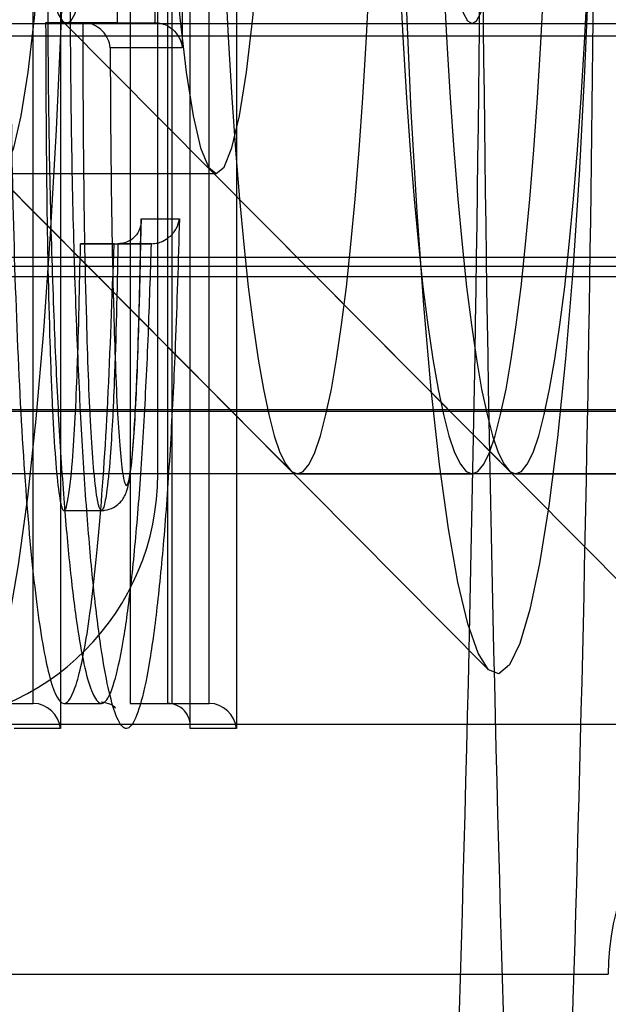
# Model space of a CAD drawing. Extents: x 5 to 415, y 5 to 292.
# Drawn here: x 348 to 348, y 259 to 259 of the extents above; entities that cross this region are included whole.
import ezdxf

# ---------------------------------------------------------------- set-up
doc = ezdxf.new("R2010")
doc.units = 0
doc.linetypes.add('SLD-DURCHGEHEND', pattern=[0])
doc.layers.add('AM_0', color=7, linetype='CONTINUOUS')

msp = doc.modelspace()

# ---------------------------------------------------------------- linework, layer by layer
at = {"layer": 'AM_0', "color": 7, "linetype": 'SLD-DURCHGEHEND'}
for p, q in [((347.8334828025, 258.9198962852), (347.8334828025, 259.4198962852)), ((347.8421204401, 258.852049053), (347.8421204401, 259.2464363218)), ((347.8421458087, 258.8526300913), (347.8421458087, 259.2458552835)), ((347.8260982334, 259.2397696551), (347.8260982334, 258.8587157197)), ((347.8360601804, 259.2397696551), (347.8360601804, 258.8587157197)), ((347.8003550114, 258.8587157197), (347.8003550114, 259.1277696551)), ((347.8075773476, 259.1211029884), (347.8075773476, 258.852049053)), ((347.8372343156, 259.0665163728), (347.8372343156, 258.8587157197)), ((347.8471962626, 258.8587157197), (347.8471962626, 259.0665163728)), ((347.8544185989, 259.0642339781), (347.8544185989, 258.852049053)), ((346.6469799967, 259.0398962852), (347.8092071445, 259.0398962852)), ((347.0014133506, 259.0398962852), (348.1636404983, 259.0398962852)), ((347.7501120479, 259.0403947682), (347.8687403949, 258.9208549064)), ((347.8227975551, 259.0401023248), (347.8036314795, 259.0401023248)), ((347.8036314795, 259.0401023248), (347.8135934265, 259.0401023248)), ((347.8082158764, 259.0403947682), (347.9268442234, 258.9208549064)), ((347.8135934265, 259.0401023248), (347.8327595021, 259.0401023248)), ((347.8227975551, 259.0401023248), (347.8327595021, 259.0401023248)), ((284.114962709, 259.0365629518), (348.1370753064, 259.0365629518)), ((347.839957009, 259.0334356581), (347.8208194923, 259.0334356581)), ((347.7826419525, 258.9998962852), (347.8490549324, 258.9998962852)), ((347.7896548302, 259.0005481476), (347.9214641047, 258.8677260789)), ((347.8477586587, 259.0005481476), (347.9795679332, 258.8677260789)), ((347.8290491573, 258.9878693797), (347.8392581152, 258.9878693797)), ((347.8218502917, 258.9812027131), (347.8129185482, 258.9812027131)), ((347.8129185482, 258.9812027131), (347.8228804951, 258.9812027131)), ((347.8218502917, 258.9812027131), (347.8318122387, 258.9812027131)), ((347.8318122387, 258.9812027131), (347.8228804951, 258.9812027131)), ((348.1494499509, 258.977504334), (284.1273373535, 258.977504334)), ((348.1258804779, 258.975098942), (284.1037678806, 258.975098942)), ((348.1479031203, 258.9723866612), (284.1257905229, 258.9723866612)), ((348.1522864834, 258.9369670022), (284.130173886, 258.9369670022)), ((284.114962709, 258.9365629518), (348.1370753064, 258.9365629518)), ((347.8334828025, 258.9198962852), (347.7612594398, 258.9198962852)), ((348.0862344564, 258.9198962852), (347.8334828025, 258.9198962852)), ((347.8706466798, 258.9198962852), (347.9171357657, 258.9198962852)), ((347.9287505083, 258.9198962852), (347.9752395942, 258.9198962852)), ((347.8085298035, 258.9101060801), (347.8184917505, 258.9101060801)), ((347.7891990763, 258.8587157197), (347.8003550114, 258.8587157197)), ((347.7903930644, 258.8587157197), (347.8003550114, 258.8587157197)), ((347.8085214589, 258.8587157208), (347.8184834058, 258.8587157208)), ((347.8260982334, 258.8587157197), (347.8360601804, 258.8587157197)), ((347.8260982334, 258.8587157197), (347.8372343156, 258.8587157197)), ((347.8360601804, 258.8587157197), (347.8471962626, 258.8587157197)), ((347.8372343156, 258.8587157197), (347.8471962626, 258.8587157197)), ((347.7670698226, 258.8532296185), (348.0198214766, 258.8532296185)), ((347.8075773476, 258.852049053), (347.795259336, 258.852049053)), ((347.8544185989, 258.852049053), (347.8421204401, 258.852049053)), ((347.7006568427, 258.7865629518), (347.9534084967, 258.7865629518))]:
    msp.add_line(p, q, dxfattribs=at)
at = {"layer": 'AM_0', "color": 7, "linetype": 'SLD-DURCHGEHEND', "flags": 128}
for points in [[(347.7826419525, 258.8532296185), (347.7855268669, 258.8549643516), (347.7883801735, 258.8601495449), (347.791170611, 258.8687283883), (347.7938676067, 258.8806068902), (347.7964416118, 258.8956549073), (347.7988644249, 258.9137075703), (347.8011095013, 258.9345670904), (347.8031522433, 258.9580049265), (347.8049702703, 258.9837642886), (347.8065436635, 259.0115629518), (347.8078551846, 259.0410963482), (347.8088904643, 259.0720409036), (347.8096381597, 259.1040575831), (347.8100900791, 259.1367956051), (347.8102412711, 259.1698962852), (347.8100900791, 259.2029969652), (347.8096381597, 259.2357349873), (347.8088904643, 259.2677516667), (347.8078551846, 259.2986962221), (347.8065436635, 259.3282296185), (347.8049702703, 259.3560282817), (347.8031522433, 259.3817876438), (347.8011095013, 259.4052254799), (347.7988644249, 259.4260850001), (347.7964416118, 259.444137663), (347.7938676067, 259.4591856801), (347.791170611, 259.471064182), (347.7883801735, 259.4796430254), (347.7855268669, 259.4848282187), (347.7826419525, 259.4865629518)], [(347.9498239435, 259.1179622833), (347.9491984568, 259.0866185163), (347.9482873078, 259.0562105481), (347.9471007353, 259.0270800756), (347.9456520729, 258.99955444), (347.9439575992, 258.9739429493), (347.9420363553, 258.9505334016), (347.9399099303, 258.9295888519), (347.937602219, 258.9113446559), (347.9351391534, 258.8960058249), (347.932548411, 258.8837447226), (347.9298591043, 258.874699128), (347.9271014532, 258.8689706871), (347.9243064458, 258.8666237709), (347.9215054896, 258.8676847519), (347.9187300592, 258.8721417078), (347.9160113425, 258.8799445553), (347.9133798898, 258.8910056132), (347.9108652709, 258.9052005877), (347.9084957429, 258.9223699686), (347.9062979322, 258.9423208223), (347.904296536, 258.9648289593), (347.902514044, 258.9896414541), (347.9009704862, 259.0164794867), (347.8996832077, 259.0450414759), (347.8986666738, 259.0750064685), (347.8979323073, 259.1060377454), (347.8974883604, 259.1377866058), (347.8973398217, 259.1698962852), (347.8974883604, 259.2020059645), (347.8979323073, 259.2337548249), (347.8986666738, 259.2647861018), (347.8996832077, 259.2947510944), (347.9009704862, 259.3233130836), (347.902514044, 259.3501511162), (347.904296536, 259.374963611), (347.9062979322, 259.3974717481), (347.9084957429, 259.4174226017), (347.9108652709, 259.4345919826), (347.9133798898, 259.4487869571), (347.9160113425, 259.4598480151), (347.9187300592, 259.4676508626), (347.9215054896, 259.4721078184), (347.9243064458, 259.4731687994), (347.9271014532, 259.4708218832), (347.9298591043, 259.4650934424), (347.932548411, 259.4560478478), (347.9351391534, 259.4437867455), (347.937602219, 259.4284479145), (347.9399099303, 259.4102037184), (347.9420363553, 259.3892591687), (347.9439575992, 259.3658496211), (347.9456520729, 259.3402381303), (347.9471007353, 259.3127124948), (347.9482873078, 259.2835820222), (347.9491984568, 259.2531740541), (347.9498239435, 259.2218302871)], [(347.8706466798, 258.9198962852), (347.8722010846, 258.9205332565), (347.8737475686, 258.9224409247), (347.8752782512, 258.9256095687), (347.8767853323, 258.9300230418), (347.8782611323, 258.9356588539), (347.8796981308, 258.9424882863), (347.8810890051, 258.9504765378), (347.8824266678, 258.959582902), (347.8837043023, 258.9697609749), (347.8849153982, 258.9809588916), (347.8860537839, 258.9931195899), (347.8871136586, 259.0061811017), (347.8880896214, 259.0200768685), (347.8889766989, 259.0347360808), (347.8897703708, 259.0500840385), (347.8904665928, 259.0660425319), (347.8910618171, 259.0825302403), (347.8915530104, 259.099463146), (347.89193767, 259.1167549628), (347.8922138355, 259.1343175756), (347.8923800997, 259.1520614894), (347.8924356154, 259.1698962852), (347.8923800997, 259.187731081), (347.8922138355, 259.2054749947), (347.89193767, 259.2230376076), (347.8915530104, 259.2403294244), (347.8910618171, 259.2572623301), (347.8904665928, 259.2737500384), (347.8897703708, 259.2897085318), (347.8889766989, 259.3050564895), (347.8880896214, 259.3197157018), (347.8871136586, 259.3336114687), (347.8860537839, 259.3466729805), (347.8849153982, 259.3588336788), (347.8837043023, 259.3700315954), (347.8824266678, 259.3802096684), (347.8810890051, 259.3893160326), (347.8796981308, 259.397304284), (347.8782611323, 259.4041337164), (347.8767853323, 259.4097695286), (347.8752782512, 259.4141830017), (347.8737475686, 259.4173516456), (347.8722010846, 259.4192593138), (347.8706466798, 259.4198962852), (347.8690922749, 259.4192593138), (347.8675457909, 259.4173516456), (347.8660151083, 259.4141830017), (347.8645080272, 259.4097695286), (347.8630322272, 259.4041337164), (347.8615952288, 259.397304284), (347.8602043544, 259.3893160326), (347.8588666918, 259.3802096684), (347.8575890572, 259.3700315954), (347.8563779613, 259.3588336788), (347.8552395756, 259.3466729805), (347.8541797009, 259.3336114687), (347.8532037381, 259.3197157018), (347.8523166606, 259.3050564895), (347.8515229887, 259.2897085318), (347.8508267667, 259.2737500384), (347.8502315425, 259.2572623301), (347.8497403491, 259.2403294244), (347.8493556895, 259.2230376076), (347.849079524, 259.2054749947), (347.8489132598, 259.187731081), (347.8488577441, 259.1698962852), (347.8489132598, 259.1520614894), (347.849079524, 259.1343175756), (347.8493556895, 259.1167549628), (347.8497403491, 259.099463146), (347.8502315425, 259.0825302403), (347.8508267667, 259.0660425319), (347.8515229887, 259.0500840385), (347.8523166606, 259.0347360808), (347.8532037381, 259.0200768685), (347.8541797009, 259.0061811017), (347.8552395756, 258.9931195899), (347.8563779613, 258.9809588916), (347.8575890572, 258.9697609749), (347.8588666918, 258.959582902), (347.8602043544, 258.9504765378), (347.8615952288, 258.9424882863), (347.8630322272, 258.9356588539), (347.8645080272, 258.9300230418), (347.8660151083, 258.9256095687), (347.8675457909, 258.9224409247), (347.8690922749, 258.9205332565), (347.8706466798, 258.9198962852)], [(347.9171357657, 258.9198962852), (347.9186901705, 258.9205332565), (347.9202366545, 258.9224409247), (347.9217673371, 258.9256095687), (347.9232744182, 258.9300230418), (347.9247502182, 258.9356588539), (347.9261872167, 258.9424882863), (347.927578091, 258.9504765378), (347.9289157537, 258.959582902), (347.9301933882, 258.9697609749), (347.9314044841, 258.9809588916), (347.9325428698, 258.9931195899), (347.9336027445, 259.0061811017), (347.9345787073, 259.0200768685), (347.9354657848, 259.0347360808), (347.9362594567, 259.0500840385), (347.9369556787, 259.0660425319), (347.937550903, 259.0825302403), (347.9380420964, 259.099463146), (347.9384267559, 259.1167549628), (347.9387029214, 259.1343175756), (347.9388691856, 259.1520614894), (347.9389247014, 259.1698962852), (347.9388691856, 259.187731081), (347.9387029214, 259.2054749947), (347.9384267559, 259.2230376076), (347.9380420964, 259.2403294244), (347.937550903, 259.2572623301), (347.9369556787, 259.2737500384), (347.9362594567, 259.2897085318), (347.9354657848, 259.3050564895), (347.9345787073, 259.3197157018), (347.9336027445, 259.3336114687), (347.9325428698, 259.3466729805), (347.9314044841, 259.3588336788), (347.9301933882, 259.3700315954), (347.9289157537, 259.3802096684), (347.927578091, 259.3893160326), (347.9261872167, 259.397304284), (347.9247502182, 259.4041337164), (347.9232744182, 259.4097695286), (347.9217673371, 259.4141830017), (347.9202366545, 259.4173516456), (347.9186901705, 259.4192593138), (347.9171357657, 259.4198962852), (347.9155813608, 259.4192593138), (347.9140348768, 259.4173516456), (347.9125041942, 259.4141830017), (347.9109971131, 259.4097695286), (347.9095213131, 259.4041337164), (347.9080843147, 259.397304284), (347.9066934403, 259.3893160326), (347.9053557777, 259.3802096684), (347.9040781431, 259.3700315954), (347.9028670473, 259.3588336788), (347.9017286615, 259.3466729805), (347.9006687868, 259.3336114687), (347.8996928241, 259.3197157018), (347.8988057465, 259.3050564895), (347.8980120746, 259.2897085318), (347.8973158526, 259.2737500384), (347.8967206284, 259.2572623301), (347.896229435, 259.2403294244), (347.8958447754, 259.2230376076), (347.8955686099, 259.2054749947), (347.8954023457, 259.187731081), (347.89534683, 259.1698962852), (347.8954023457, 259.1520614894), (347.8955686099, 259.1343175756), (347.8958447754, 259.1167549628), (347.896229435, 259.099463146), (347.8967206284, 259.0825302403), (347.8973158526, 259.0660425319), (347.8980120746, 259.0500840385), (347.8988057465, 259.0347360808), (347.8996928241, 259.0200768685), (347.9006687868, 259.0061811017), (347.9017286615, 258.9931195899), (347.9028670473, 258.9809588916), (347.9040781431, 258.9697609749), (347.9053557777, 258.959582902), (347.9066934403, 258.9504765378), (347.9080843147, 258.9424882863), (347.9095213131, 258.9356588539), (347.9109971131, 258.9300230418), (347.9125041942, 258.9256095687), (347.9140348768, 258.9224409247), (347.9155813608, 258.9205332565), (347.9171357657, 258.9198962852)], [(347.9287505083, 259.4198962852), (347.9271961034, 259.4192593138), (347.9256496194, 259.4173516456), (347.9241189368, 259.4141830017), (347.9226118557, 259.4097695286), (347.9211360557, 259.4041337164), (347.9196990573, 259.397304284), (347.9183081829, 259.3893160326), (347.9169705203, 259.3802096684), (347.9156928857, 259.3700315954), (347.9144817898, 259.3588336788), (347.9133434041, 259.3466729805), (347.9122835294, 259.3336114687), (347.9113075666, 259.3197157018), (347.9104204891, 259.3050564895), (347.9096268172, 259.2897085318), (347.9089305952, 259.2737500384), (347.908335371, 259.2572623301), (347.9078441776, 259.2403294244), (347.907459518, 259.2230376076), (347.9071833525, 259.2054749947), (347.9070170883, 259.187731081), (347.9069615726, 259.1698962852), (347.9070170883, 259.1520614894), (347.9071833525, 259.1343175756), (347.907459518, 259.1167549628), (347.9078441776, 259.099463146), (347.908335371, 259.0825302403), (347.9089305952, 259.0660425319), (347.9096268172, 259.0500840385), (347.9104204891, 259.0347360808), (347.9113075666, 259.0200768685), (347.9122835294, 259.0061811017), (347.9133434041, 258.9931195899), (347.9144817898, 258.9809588916), (347.9156928857, 258.9697609749), (347.9169705203, 258.959582902), (347.9183081829, 258.9504765378), (347.9196990573, 258.9424882863), (347.9211360557, 258.9356588539), (347.9226118557, 258.9300230418), (347.9241189368, 258.9256095687), (347.9256496194, 258.9224409247), (347.9271961034, 258.9205332565), (347.9287505083, 258.9198962852), (347.9303049131, 258.9205332565), (347.9318513971, 258.9224409247), (347.9333820797, 258.9256095687), (347.9348891608, 258.9300230418), (347.9363649608, 258.9356588539), (347.9378019593, 258.9424882863), (347.9391928336, 258.9504765378), (347.9405304963, 258.959582902), (347.9418081308, 258.9697609749), (347.9430192267, 258.9809588916), (347.9441576124, 258.9931195899), (347.9452174871, 259.0061811017), (347.9461934499, 259.0200768685), (347.9470805274, 259.0347360808), (347.9478741993, 259.0500840385), (347.9485704213, 259.0660425319), (347.9491656456, 259.0825302403), (347.949656839, 259.099463146), (347.9500414985, 259.1167549628), (347.950317664, 259.1343175756), (347.9504839282, 259.1520614894), (347.9505394439, 259.1698962852), (347.9504839282, 259.187731081), (347.950317664, 259.2054749947), (347.9500414985, 259.2230376076), (347.949656839, 259.2403294244), (347.9491656456, 259.2572623301), (347.9485704213, 259.2737500384), (347.9478741993, 259.2897085318), (347.9470805274, 259.3050564895), (347.9461934499, 259.3197157018), (347.9452174871, 259.3336114687), (347.9441576124, 259.3466729805), (347.9430192267, 259.3588336788), (347.9418081308, 259.3700315954), (347.9405304963, 259.3802096684), (347.9391928336, 259.3893160326), (347.9378019593, 259.397304284), (347.9363649608, 259.4041337164), (347.9348891608, 259.4097695286), (347.9333820797, 259.4141830017), (347.9318513971, 259.4173516456), (347.9303049131, 259.4192593138), (347.9287505083, 259.4198962852)], [(347.7909511039, 258.9998962852), (347.7930597083, 259.00162664), (347.7951253877, 259.0067824797), (347.7971060906, 259.015258846), (347.7989614957, 259.0268831846), (347.8006538324, 259.0414188575), (347.8021486495, 259.0585699604), (347.8034155169, 259.0779873462), (347.8044286448, 259.099275733), (347.8051674088, 259.1220017505), (347.8056167698, 259.1457027627), (347.8057675802, 259.1698962852), (347.8056167698, 259.1940898077), (347.8051674088, 259.2177908198), (347.8044286448, 259.2405168374), (347.8034155169, 259.2618052241), (347.8021486495, 259.2812226099), (347.8006538324, 259.2983737128), (347.7989614957, 259.3129093857), (347.7971060906, 259.3245337244), (347.7951253877, 259.3330100907), (347.7930597083, 259.3381659303), (347.7909511039, 259.3398962852), (347.7888424995, 259.3381659303), (347.7867768202, 259.3330100907), (347.7847961172, 259.3245337244), (347.7829407121, 259.3129093857), (347.7812483754, 259.2983737128), (347.7797535583, 259.2812226099), (347.7784866909, 259.2618052241), (347.777473563, 259.2405168374), (347.776734799, 259.2177908198), (347.776285438, 259.1940898077), (347.7761346276, 259.1698962852), (347.776285438, 259.1457027627), (347.776734799, 259.1220017505), (347.777473563, 259.099275733), (347.7784866909, 259.0779873462), (347.7797535583, 259.0585699604), (347.7812483754, 259.0414188575), (347.7829407121, 259.0268831846), (347.7847961172, 259.015258846), (347.7867768202, 259.0067824797), (347.7888424995, 259.00162664), (347.7909511039, 258.9998962852)], [(347.8490549324, 258.9998962852), (347.8511635368, 259.00162664), (347.8532292162, 259.0067824797), (347.8552099191, 259.015258846), (347.8570653243, 259.0268831846), (347.8587576609, 259.0414188575), (347.860252478, 259.0585699604), (347.8615193454, 259.0779873462), (347.8625324733, 259.099275733), (347.8632712373, 259.1220017505), (347.8637205983, 259.1457027627), (347.8638714087, 259.1698962852), (347.8637205983, 259.1940898077), (347.8632712373, 259.2177908198), (347.8625324733, 259.2405168374), (347.8615193454, 259.2618052241), (347.860252478, 259.2812226099), (347.8587576609, 259.2983737128), (347.8570653243, 259.3129093857), (347.8552099191, 259.3245337244), (347.8532292162, 259.3330100907), (347.8511635368, 259.3381659303), (347.8490549324, 259.3398962852), (347.846946328, 259.3381659303), (347.8448806487, 259.3330100907), (347.8428999457, 259.3245337244), (347.8410445406, 259.3129093857), (347.8393522039, 259.2983737128), (347.8378573868, 259.2812226099), (347.8365905194, 259.2618052241), (347.8355773915, 259.2405168374), (347.8348386275, 259.2177908198), (347.8343892665, 259.1940898077), (347.8342384561, 259.1698962852), (347.8343892665, 259.1457027627), (347.8348386275, 259.1220017505), (347.8355773915, 259.099275733), (347.8365905194, 259.0779873462), (347.8378573868, 259.0585699604), (347.8393522039, 259.0414188575), (347.8410445406, 259.0268831846), (347.8428999457, 259.015258846), (347.8448806487, 259.0067824797), (347.846946328, 259.00162664), (347.8490549324, 258.9998962852)], [(347.8092071445, 259.2998962852), (347.8080965861, 259.2992702996), (347.806996723, 259.2973983716), (347.8059181475, 259.2942985288), (347.8048712468, 259.2900006244), (347.8038661032, 259.2845460495), (347.8029123968, 259.2779873348), (347.8020193122, 259.2703876441), (347.8011954503, 259.2618201667), (347.8004487455, 259.2523674121), (347.7997863888, 259.2421204155), (347.7992147591, 259.231177861), (347.7987393616, 259.2196451314), (347.7983647745, 259.2076332932), (347.7980946054, 259.195258027), (347.7979314562, 259.1826385134), (347.7978768979, 259.1698962852), (347.7979314562, 259.1571540569), (347.7980946054, 259.1445345433), (347.7983647745, 259.1321592771), (347.7987393616, 259.120147439), (347.7992147591, 259.1086147094), (347.7997863888, 259.0976721549), (347.8004487455, 259.0874251582), (347.8011954503, 259.0779724036), (347.8020193122, 259.0694049262), (347.8029123968, 259.0618052356), (347.8038661032, 259.0552465208), (347.8048712468, 259.0497919459), (347.8059181475, 259.0454940415), (347.806996723, 259.0423941987), (347.8080965861, 259.0405222707), (347.8092071445, 259.0398962852), (347.8103177029, 259.0405222707), (347.8114175659, 259.0423941987), (347.8124961415, 259.0454940415), (347.8135430421, 259.0497919459), (347.8145481857, 259.0552465208), (347.8155018922, 259.0618052356), (347.8163949768, 259.0694049262), (347.8172188387, 259.0779724036), (347.8179655435, 259.0874251582), (347.8186279002, 259.0976721549), (347.8191995299, 259.1086147094), (347.8196749274, 259.120147439), (347.8200495144, 259.1321592771), (347.8203196835, 259.1445345433), (347.8204828328, 259.1571540569), (347.820537391, 259.1698962852), (347.8204828328, 259.1826385134), (347.8203196835, 259.195258027), (347.8200495144, 259.2076332932), (347.8196749274, 259.2196451314), (347.8191995299, 259.231177861), (347.8186279002, 259.2421204155), (347.8179655435, 259.2523674121), (347.8172188387, 259.2618201667), (347.8163949768, 259.2703876441), (347.8155018922, 259.2779873348), (347.8145481857, 259.2845460495), (347.8135430421, 259.2900006244), (347.8124961415, 259.2942985288), (347.8114175659, 259.2973983716), (347.8103177029, 259.2992702996), (347.8092071445, 259.2998962852)], [(347.9114706424, 259.0573129827), (347.9125273392, 259.0511353757), (347.9136345269, 259.046258938), (347.9147800749, 259.0427370971), (347.9159514324, 259.0406084388), (347.9171357657, 259.0398962852), (347.9183200989, 259.0406084388), (347.9194914564, 259.0427370971), (347.9206370044, 259.046258938), (347.9217441921, 259.0511353757), (347.9228008889, 259.0573129827)]]:
    msp.add_lwpolyline(points, dxfattribs=at)
at = {"layer": 'AM_0', "color": 7, "linetype": 'SLD-DURCHGEHEND'}
for centre, radius, start, end in [((334.9643017163, 259.1698962852), 12.95547003215321, 357.5271590652, 2.4728409348), ((360.8749432596, 259.1698962852), 12.9554700320933, 177.5271590652, 182.4728409348), ((335.9374836709, 259.1526622688), 12.01239039133537, 357.4886246974, 359.8344904371), ((347.7669427369, 258.9197696831), 0.0665401859694213, 270.1094297548, 0.1090133412), ((348.0199485622, 258.7866895539), 0.0665401859693645, 90.1094297548, 180.1090133413)]:
    msp.add_arc(centre, radius, start, end, dxfattribs=at)
for centre, major_axis, start_param, end_param in [((347.8009360496, 258.852049053), (0.004915182245440519, -0.004915182245440519), 0.8290313947017617, 2.399827721484629), ((347.8354791421, 258.852049053), (0.004915182245440519, 0.004915182245383676), 5.454153912486479, 7.024950239304838), ((347.8477773009, 258.852049053), (0.004915182245440519, -0.004915182245440519), 0.8290313947017617, 2.399827721476069)]:
    msp.add_ellipse(centre, major_axis=major_axis, ratio=0.916331174, start_param=start_param, end_param=end_param, dxfattribs=at)
for points, knots in [([(347.8392581152137, 258.9878693797183), (347.8389185677492, 258.9765233179728), (347.8383081947344, 258.9561275540929), (347.8369616424221, 258.9287680811753), (347.8354255959201, 258.9057788033109), (347.8335563710911, 258.8858282938288), (347.8314415651513, 258.8699222352601), (347.8290971981477, 258.858418719948), (347.8267093457131, 258.8523215898328), (347.8243161203228, 258.8515373245627), (347.8221018051712, 258.8555410293652), (347.8200109371425, 258.8635710093297), (347.8180552017906, 258.8751271084392), (347.8162034578057, 258.8905833657446), (347.8145029778189, 258.9100699175673), (347.8130438413113, 258.9331046886676), (347.8118134736565, 258.9599598891903), (347.8108795563069, 258.9901306599813), (347.8103565329354, 259.0205523464742), (347.8101835183293, 259.0529789082163), (347.8104431503027, 259.0870920073272), (347.811275673295, 259.1237267420466), (347.8126421354998, 259.1584991900673), (347.8143706276864, 259.1871158678027), (347.8163644192583, 259.2095905184996), (347.818419524821, 259.2260588403888), (347.8207168992324, 259.2383546112492), (347.8230886513156, 259.2454064735943), (347.8254927434793, 259.2472117118363), (347.827733460597, 259.2440337312541), (347.829850486827, 259.2367195212797), (347.8318259735092, 259.2258794103147), (347.8337028104964, 259.2111528152104), (347.8354397821457, 259.1924134095577), (347.8369470728768, 259.1700217509597), (347.8382279869564, 259.1438147890563), (347.8392092785829, 259.114387653906), (347.8399799904004, 259.0771775489166), (347.8399656038828, 259.0497947621536), (347.8399570090477, 259.0334356581391)], [0, 0, 0, 0, 0.0323868707469853, 0.0582188765917777, 0.0846100450613875, 0.1104684040716648, 0.1370825022319314, 0.1627017115391869, 0.1892099734145567, 0.2125176907690692, 0.2366180862182772, 0.2583949379741236, 0.2806967202217548, 0.3046418643377984, 0.3291850536992862, 0.3549920735765248, 0.3813760238409459, 0.4110048681169441, 0.4412968274162861, 0.4649425287265054, 0.4987023841774882, 0.5334650630139114, 0.5668766283633435, 0.6014203458523338, 0.6269818185541415, 0.6532647671938628, 0.6788391778867898, 0.7052784136922245, 0.7288358951997034, 0.7532145722300891, 0.7749407309343928, 0.7971985398507677, 0.820922782970826, 0.8452351879265229, 0.870902854022276, 0.8971621887959941, 0.9262289248755091, 0.9559274699954057, 1, 1, 1, 1]), ([(347.8227975551128, 259.0401023248058), (347.8227663775387, 259.0559453333405), (347.8227043475543, 259.0874661170605), (347.8215001043916, 259.1325186866978), (347.819602715845, 259.17268675489), (347.8169805954953, 259.2052038153494), (347.8138320112262, 259.2279821062025), (347.8103597401083, 259.2401643506133), (347.8067574346172, 259.2402958270351), (347.803280468494, 259.2283462146879), (347.8001225221877, 259.205778526914), (347.7974902916544, 259.1734523161921), (347.7955642978504, 259.1334049218642), (347.7943956348265, 259.0884554619205), (347.7940857334621, 259.0410472740992), (347.7947070448107, 258.9941810106662), (347.7961437372963, 258.9506468179239), (347.7983192549795, 258.912898410651), (347.8011606887916, 258.8838117941761), (347.8044474000699, 258.8647832637853), (347.8079937705929, 258.8567888394865), (347.8115780306924, 258.8612428590221), (347.8149610429803, 258.87717199902), (347.8179453199907, 258.903439626968), (347.8203728516611, 258.9387684236394), (347.8213515410621, 258.9668778474463), (347.8218502917385, 258.9812027130517)], [0, 0, 0, 0, 0.045018029191748, 0.0895665465654276, 0.1328738155367288, 0.174425822090147, 0.2144457234402387, 0.2533345159853084, 0.2917203557410301, 0.330590749933913, 0.3705830492025392, 0.4120990080117765, 0.4553730056106389, 0.4999037300623617, 0.5449187009308092, 0.5898472059809347, 0.6340325334347547, 0.6767238456843244, 0.7176687611307269, 0.7572276906743487, 0.7958345166225775, 0.8342896020248463, 0.8735169495997663, 0.9140169213582455, 0.9561820955723472, 1, 1, 1, 1]), ([(347.8327595020937, 259.0401023248058), (347.8327595071648, 259.0401036568688), (347.8328117714244, 259.0538321244222), (347.8326930384853, 259.0781504774612), (347.8320221220467, 259.1122020511332), (347.8310747677545, 259.1405517095802), (347.8298319305499, 259.1661142852807), (347.8283927658476, 259.1875823720164), (347.8267111934377, 259.2057949994136), (347.8249245266255, 259.2198755750367), (347.8230158902316, 259.2304001449432), (347.8210155991422, 259.2373630066601), (347.8188610247104, 259.240500313654), (347.8165899755087, 259.2388768099405), (347.8142964540435, 259.2321421857793), (347.8121104041225, 259.2205262400296), (347.8101126234397, 259.2045958862036), (347.8082130671213, 259.1832775493684), (347.8065246300109, 259.1555118932819), (347.805206342157, 259.1221980641957), (347.8043828993917, 259.0863226090754), (347.8041232945155, 259.0532284991304), (347.8042918863705, 259.0216545013245), (347.8047949446781, 258.9921410285868), (347.8056899691466, 258.9630675601477), (347.8068863024322, 258.9368520537517), (347.8082796135374, 258.9147619223282), (347.8099259421224, 258.8958222263101), (347.8116892835355, 258.8810401502383), (347.8135796203257, 258.8698193977905), (347.8155565928622, 258.8621756551153), (347.8176860403901, 258.8582477489325), (347.8199453839506, 258.8589069006813), (347.8222526491244, 258.8647110549589), (347.8244815849762, 258.8755617902272), (347.8265371377764, 258.8909407247236), (347.8283278107396, 258.9099615132436), (347.8298255357821, 258.9323150283857), (347.8310040937538, 258.9561458304274), (347.8315509319972, 258.9731007856206), (347.8318122387194, 258.9812027130517)], [0, 0, 0, 0, 3.7974072388e-06, 0.0391367225009432, 0.0688284028219249, 0.0991545593275021, 0.1252710264050828, 0.151946046730997, 0.1759570918893373, 0.2005510601473531, 0.2224705248053108, 0.2449082855506595, 0.2685735101777376, 0.2930556871184233, 0.3188185770380805, 0.3454901027930141, 0.3713484840881949, 0.3979529771646951, 0.4319183013822672, 0.4671368019383583, 0.5016234395774342, 0.5371188102311664, 0.5612544720319227, 0.5915214146556397, 0.6224589068211056, 0.6487333374623901, 0.6755543372816534, 0.6997940375571, 0.7246272627587279, 0.7466063052934354, 0.7690978986494882, 0.792519167721138, 0.8167206302543613, 0.8425152667661316, 0.8692447935417423, 0.8953967024777372, 0.9223313637824821, 0.9485722599709222, 0.9754252480814397, 1, 1, 1, 1]), ([(347.8036314795085, 259.0401023248058), (347.8036831923895, 259.0249241864138), (347.8037816930124, 258.9960134768276), (347.8044870300864, 258.9618719091603), (347.8053179245731, 258.9388734750967), (347.8060610108748, 258.9253759753285), (347.8069722366959, 258.9154621760856), (347.8079248773828, 258.9103289237486), (347.8087953346553, 258.909825970832), (347.8097799922695, 258.9130983495629), (347.8110753858837, 258.924867626065), (347.8122309835989, 258.9493110060282), (347.8126742178097, 258.9698697962305), (347.8129185481614, 258.9812027130517)], [0, 0, 0, 0, 0.185473590555774, 0.3532826604934191, 0.4254386020940867, 0.4892680803539371, 0.5470056653073622, 0.5995965374200829, 0.6329622582246058, 0.6670737380452025, 0.7413323434548034, 0.8574109173183802, 1, 1, 1, 1]), ([(347.8228804951425, 258.9812027130517), (347.8228804714813, 258.9812014076496), (347.822653178628, 258.9686615506363), (347.8221635501672, 258.9486272511281), (347.821052023077, 258.925956393691), (347.8199703059973, 258.9149189494334), (347.8190096326727, 258.9101273484178), (347.8181194551659, 258.9098480150349), (347.8172045919213, 258.913677196011), (347.8163474006349, 258.9212740442387), (347.8153110633355, 258.9368772684264), (347.8143367798884, 258.9651541332769), (347.8136940350113, 259.0017167557514), (347.8136238841082, 259.0284817084816), (347.8135934264893, 259.0401023248058)], [0, 0, 0, 0, 1.63013305217e-05, 0.1565926325121574, 0.2525514018860763, 0.3134336068614319, 0.3562579117924667, 0.3969245615740769, 0.4349489558021232, 0.4907388626454776, 0.5463514453857716, 0.6730126032926875, 0.8580309437371413, 1, 1, 1, 1]), ([(347.8208194922801, 259.0334356581392), (347.8208165847626, 259.0334668015391), (347.8207461073571, 259.0342217087631), (347.8203313590449, 259.0357884493569), (347.8190106791782, 259.0377961670346), (347.8171948122055, 259.039189467833), (347.8153812711198, 259.0399598253835), (347.814190291299, 259.0400547519412), (347.8135934264893, 259.0401023248058)], [0, 0, 0, 0, 0.0104876113221665, 0.254216738369179, 0.525821877523202, 0.7212340017034728, 0.860295185826263, 1, 1, 1, 1]), ([(347.8327595020937, 259.0401023248058), (347.8333634792418, 259.0400536499341), (347.8345687760989, 259.039956514355), (347.8363972780334, 259.0391683832225), (347.8382050931788, 259.0377562890437), (347.8394914861449, 259.0357556730529), (347.8398893116603, 259.0342033572529), (347.8399541766105, 259.0334677784252), (347.8399570090477, 259.0334356581391)], [0, 0, 0, 0, 0.143646006272723, 0.2866599844913668, 0.4854176135831794, 0.7559112582239224, 0.9893414547647679, 1, 1, 1, 1]), ([(347.8208194922801, 259.0334356581392), (347.8208567976394, 259.0242997859729), (347.8209541500217, 259.0004587364096), (347.8215335880452, 258.9673251412931), (347.8224530852123, 258.9404107034957), (347.8233926098128, 258.926184205985), (347.824117439184, 258.919701505032), (347.8248457417149, 258.9165807657692), (347.8255350681615, 258.9168086920748), (347.8263084432256, 258.9207529653327), (347.8272491809832, 258.9304378246764), (347.8280451061357, 258.9468536447855), (347.8286603520408, 258.9670374745129), (347.8289189108605, 258.9808908698332), (347.8290491572901, 258.9878693797184)], [0, 0, 0, 0, 0.1220230584367793, 0.318432409198146, 0.449071261876211, 0.5033341065547037, 0.5550047694112525, 0.5876038113409146, 0.6205141077455658, 0.6577873475499825, 0.7149303678516575, 0.8110274324908924, 0.9048069516611477, 1, 1, 1, 1]), ([(347.8184542953446, 258.9101185629676), (347.8187668324025, 258.9101300670346), (347.8198850533473, 258.9101712272377), (347.8216191434469, 258.9107505180335), (347.8232721517884, 258.9119579067012), (347.8243471284342, 258.9132937565579), (347.825028244064, 258.9146359426813), (347.8254939056515, 258.9160482323836), (347.8261313587523, 258.9189503392245), (347.826792581661, 258.9247330152587), (347.8274796561515, 258.9345521913943), (347.8280260904068, 258.946400707925), (347.8285391796472, 258.9616404314266), (347.8288737400027, 258.9757115468153), (347.8290491499021, 258.9849145996353), (347.8290968276584, 258.9874160599961)], [0, 0, 0, 0, 0.0100371016424428, 0.0359115727179087, 0.0573831752411504, 0.0769334635282213, 0.0962283849474343, 0.1198525628359399, 0.1607526619934409, 0.289721726376025, 0.4118134116429337, 0.545886632695008, 0.7061668131478546, 0.92013388557529, 1, 1, 1, 1]), ([(347.8290491572901, 258.9878693797184), (347.8290514486089, 258.9878345350344), (347.8290962154666, 258.9871537537065), (347.8289606181781, 258.9856610104663), (347.8280596330047, 258.9836843253981), (347.826500809191, 258.9822140216265), (347.8247475010101, 258.9813611931303), (347.8235035484518, 258.9812556006934), (347.8228804951425, 258.9812027130517)], [0, 0, 0, 0, 0.0112438522729294, 0.2196778334637161, 0.4813606087220651, 0.6870631491012915, 0.8432606298113254, 1, 1, 1, 1]), ([(347.8318122387194, 258.9812027130517), (347.8323522102582, 258.9812420055765), (347.8334280353958, 258.9813202909726), (347.8351213108747, 258.9819552222751), (347.8370124663656, 258.9832100992382), (347.8385937860611, 258.9852573531326), (347.8391437522733, 258.9869520711564), (347.8392547856811, 258.9878426734375), (347.8392581152137, 258.9878693797183)], [0, 0, 0, 0, 0.1116158300804004, 0.2223804536382974, 0.3966264013614065, 0.6823889148254784, 0.9904758711763825, 0.9999999999999999, 0.9999999999999999, 0.9999999999999999, 0.9999999999999999]), ([(347.8184177841879, 258.8591680935162), (347.819325958019, 258.8589928191255), (347.8215626413479, 258.8585611470227), (347.8222473373699, 258.8574039502797), (347.8222357124803, 258.8574350798597), (347.8222325998165, 258.8574434150716)], [0, 0, 0, 0, 0.3335833951744036, 0.82156123992518, 1, 1, 1, 1])]:
    msp.add_open_spline(points, degree=3, knots=knots, dxfattribs=at)

doc.saveas('drawing.dxf')
